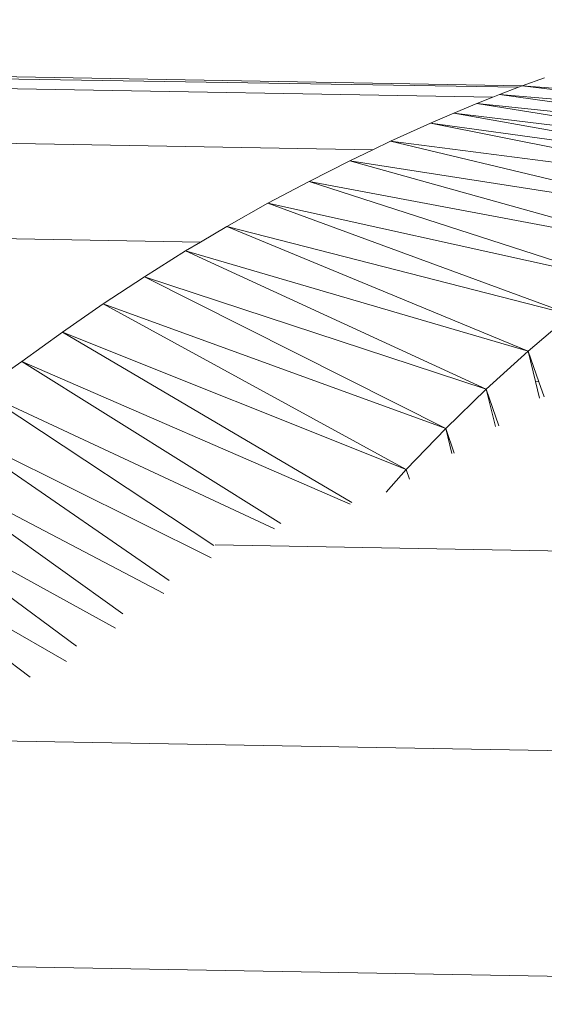
# Model space of a CAD drawing. Units: millimetres. Extents: x -4534 to 4839, y -3372 to 4378.
# Drawn here: x 623 to 640, y 1796 to 1827 of the extents above; entities that cross this region are included whole.
import ezdxf

# ---------------------------------------------------------------- set-up
doc = ezdxf.new("R2010")
doc.units = ezdxf.units.MM
doc.layers.add('Toestel 2D', color=7, linetype='Continuous', lineweight=20)

# ---------------------------------------------------------------- blocks, each defined once
blk = doc.blocks.new('WP-A38')
at = {"layer": 'Toestel 2D'}
for p, q in [((638.913, 1825.261), (520.44, 1827.368)), ((637.977, 1824.901), (512.749, 1827.091)), ((515.831, 1827.238), (638.8, 1825.218)), ((634.162, 1823.231), (504.177, 1825.504)), ((638.913, 1825.261), (639.622, 1825.52)), ((638.196, 1824.988), (638.8, 1825.218)), ((638.8, 1825.218), (638.913, 1825.261)), ((638.913, 1825.261), (650.481, 1824.442)), ((638.913, 1825.261), (649.609, 1823.995)), ((637.47, 1824.7), (637.977, 1824.901)), ((637.977, 1824.901), (638.196, 1824.988)), ((638.196, 1824.988), (649.609, 1823.995)), ((638.196, 1824.988), (648.74, 1823.531)), ((636.739, 1824.397), (637.47, 1824.7)), ((637.47, 1824.7), (648.74, 1823.531)), ((637.47, 1824.7), (647.874, 1823.049)), ((636.002, 1824.079), (636.739, 1824.397)), ((636.739, 1824.397), (647.874, 1823.049)), ((636.739, 1824.397), (647.013, 1822.55)), ((634.724, 1823.5), (636.002, 1824.079)), ((636.002, 1824.079), (647.013, 1822.55)), ((636.002, 1824.079), (646.159, 1822.038)), ((633.435, 1822.883), (634.162, 1823.231)), ((634.162, 1823.231), (634.724, 1823.5)), ((634.724, 1823.5), (646.159, 1822.038)), ((634.724, 1823.5), (644.704, 1821.117)), ((495.963, 1822.616), (628.685, 1820.295)), ((632.137, 1822.226), (633.435, 1822.883)), ((633.435, 1822.883), (644.704, 1821.117)), ((633.435, 1822.883), (643.267, 1820.131)), ((630.832, 1821.529), (632.137, 1822.226)), ((632.137, 1822.226), (643.267, 1820.131)), ((632.137, 1822.226), (641.851, 1819.086)), ((629.523, 1820.792), (630.832, 1821.529)), ((630.832, 1821.529), (641.851, 1819.086)), ((630.832, 1821.529), (640.461, 1817.984)), ((628.685, 1820.295), (629.523, 1820.792)), ((629.523, 1820.792), (640.461, 1817.984)), ((629.523, 1820.792), (639.101, 1816.829)), ((628.211, 1820.014), (628.685, 1820.295)), ((626.9, 1819.194), (628.211, 1820.014)), ((628.211, 1820.014), (639.101, 1816.829)), ((628.211, 1820.014), (637.773, 1815.621)), ((625.593, 1818.334), (626.9, 1819.194)), ((626.9, 1819.194), (637.773, 1815.621)), ((626.9, 1819.194), (636.482, 1814.362)), ((624.293, 1817.433), (625.593, 1818.334)), ((625.593, 1818.334), (636.482, 1814.362)), ((625.593, 1818.334), (635.23, 1813.057)), ((639.101, 1816.829), (640.461, 1817.984)), ((624.293, 1817.433), (623.004, 1816.495)), ((624.293, 1817.433), (635.23, 1813.057)), ((624.293, 1817.433), (633.5, 1812.015)), ((637.773, 1815.621), (639.101, 1816.829)), ((639.101, 1816.829), (639.443, 1815.853)), ((639.101, 1816.829), (639.339, 1815.855)), ((622.508, 1816.15), (623.004, 1816.495)), ((623.004, 1816.495), (633.442, 1811.96)), ((623.004, 1816.495), (631.235, 1811.34)), ((639.339, 1815.855), (639.443, 1815.853)), ((639.339, 1815.855), (639.467, 1815.332)), ((639.443, 1815.853), (639.613, 1815.369)), ((621.73, 1815.519), (631.034, 1811.174)), ((621.73, 1815.519), (629.113, 1810.643)), ((636.482, 1814.362), (637.773, 1815.621)), ((637.773, 1815.621), (638.176, 1814.453)), ((637.773, 1815.621), (638.068, 1814.431)), ((620.473, 1814.509), (629.021, 1810.257)), ((620.473, 1814.509), (627.686, 1809.528)), ((635.23, 1813.057), (636.482, 1814.362)), ((636.482, 1814.362), (636.749, 1813.585)), ((636.482, 1814.362), (636.682, 1813.575)), ((619.238, 1813.466), (627.521, 1809.115)), ((619.238, 1813.466), (626.22, 1808.467)), ((634.587, 1812.337), (635.23, 1813.057)), ((635.23, 1813.057), (635.334, 1812.757)), ((618.028, 1812.392), (625.978, 1808.019)), ((618.028, 1812.392), (624.741, 1807.445)), ((616.845, 1811.291), (624.422, 1806.959)), ((616.845, 1811.291), (623.268, 1806.454)), ((698.927, 1809.444), (629.148, 1810.664)), ((620.304, 1804.466), (694.47, 1803.169)), ((690.85, 1796.052), (614.31, 1797.39))]:
    blk.add_line(p, q, dxfattribs=at)

msp = doc.modelspace()

# ---------------------------------------------------------------- block references
msp.add_blockref('WP-A38', (0, 0))

doc.saveas('drawing.dxf')
